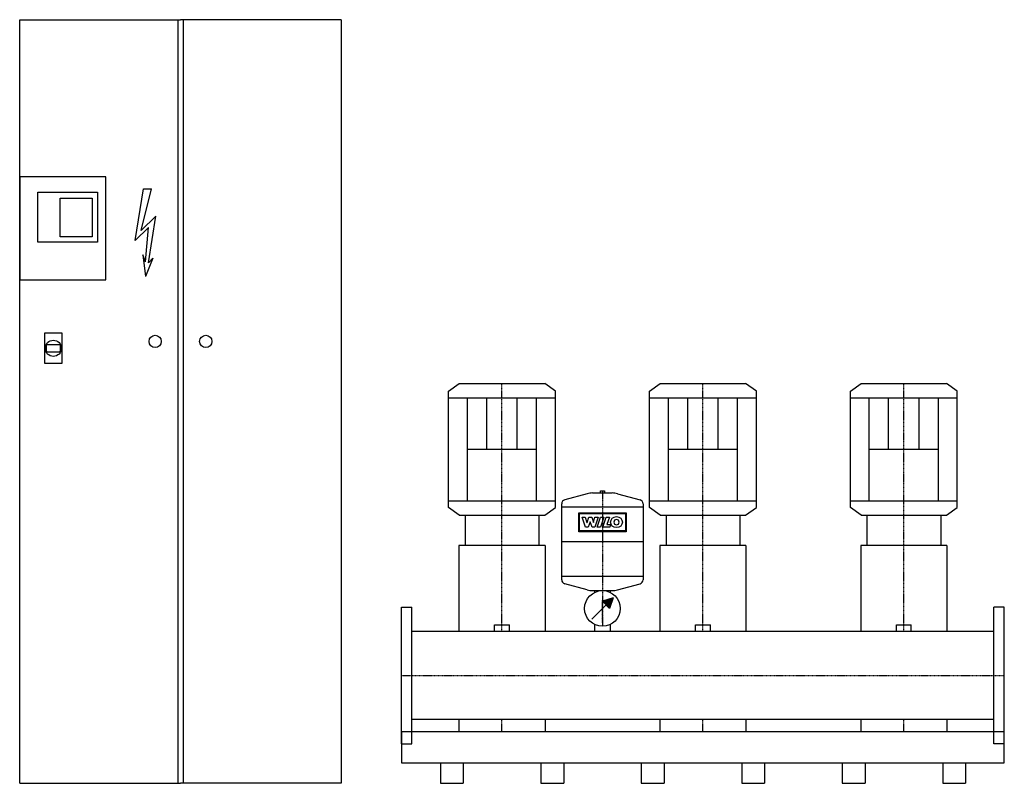
# Model space of a CAD drawing. Extents: x -950 to 1500, y 0 to 1900.
import ezdxf

# ---------------------------------------------------------------- set-up
doc = ezdxf.new("R2010")
doc.units = 0
doc.linetypes.add('DASHDOT', pattern=[1, 0.5, -0.25, 0, -0.25])
doc.layers.get('0').update_dxf_attribs({"color": 124})
doc.layers.add('CP_AXIS', color=143, linetype='DASHDOT')
doc.layers.add('CP_DETAL', color=33, linetype='Continuous')

msp = doc.modelspace()

# ---------------------------------------------------------------- linework, layer by layer
for p, q in [((-950, 1900, 0), (-550, 1900, 0)), ((-950, 0), (-950, 1900, 0)), ((-556.7, 1900, 0), (-556.7, 0)), ((-150, 1900, 0), (-550, 1900, 0)), ((-543.3, 1900, 0), (-543.3, 0)), ((-150, 1900, 0), (-150, 0)), ((-883.3, 1091.5, 0), (-849, 1091.5, 0)), ((-883.3, 1073.3, 0), (-849, 1073.3, 0)), ((117, 975.7), (143.6, 995)), ((143.6, 995), (356.4, 995)), ((383, 975.7), (356.4, 995)), ((617, 975.7), (643.6, 995)), ((643.6, 995), (856.4, 995)), ((883, 975.7), (856.4, 995)), ((1117, 975.7), (1143.6, 995)), ((1143.6, 995), (1356.4, 995)), ((1383, 975.7), (1356.4, 995)), ((117, 686.3), (117, 975.7)), ((117, 959), (383, 959)), ((164.1, 703), (164.1, 959)), ((335.9, 703), (335.9, 959)), ((383, 686.3), (383, 975.7)), ((617, 686.3), (617, 975.7)), ((617, 959), (883, 959)), ((664.1, 703), (664.1, 959)), ((835.9, 703), (835.9, 959)), ((883, 686.3), (883, 975.7)), ((1117, 686.3), (1117, 975.7)), ((1117, 959), (1383, 959)), ((1164.1, 703), (1164.1, 959)), ((1335.9, 703), (1335.9, 959)), ((1383, 686.3), (1383, 975.7)), ((164.1, 831), (335.9, 831)), ((664.1, 831), (835.9, 831)), ((1164.1, 831), (1335.9, 831)), ((462.1, 720.6), (406.2, 705.2)), ((475.5, 722.4), (524.5, 722.4)), ((494.9, 727.5), (505.1, 727.5)), ((494.9, 722.4), (494.9, 727.5)), ((505.1, 727.5), (505.1, 722.4)), ((537.9, 720.6), (593.8, 705.2)), ((117, 703), (383, 703)), ((143.6, 667), (117, 686.3)), ((356.4, 667), (383, 686.3)), ((398.7, 506.3), (398.7, 695.5)), ((601.3, 687), (398.7, 687)), ((601.3, 695.5), (601.3, 506.3)), ((617, 703), (883, 703)), ((643.6, 667), (617, 686.3)), ((856.4, 667), (883, 686.3)), ((1117, 703), (1383, 703)), ((1143.6, 667), (1117, 686.3)), ((1356.4, 667), (1383, 686.3)), ((143.6, 667), (356.4, 667)), ((158.2, 667), (158.2, 591.7)), ((342, 667), (342, 591.7)), ((643.6, 667), (856.4, 667)), ((658.2, 667), (658.2, 591.7)), ((842, 667), (842, 591.7)), ((1143.6, 667), (1356.4, 667)), ((1158.2, 667), (1158.2, 591.7)), ((1342, 667), (1342, 591.7)), ((143, 591.7), (143, 377.5)), ((357.2, 591.7), (143, 591.7)), ((357.2, 591.7), (357.2, 377.5)), ((601.3, 600.9), (398.7, 600.9)), ((643, 591.7), (643, 377.5)), ((857.2, 591.7), (643, 591.7)), ((857.2, 591.7), (857.2, 377.5)), ((1143, 591.7), (1143, 377.5)), ((1357.2, 591.7), (1143, 591.7)), ((1357.2, 591.7), (1357.2, 377.5)), ((601.3, 514.8), (398.7, 514.8)), ((462.1, 481.2), (406.2, 496.5)), ((537.9, 481.2), (593.8, 496.5)), ((475.5, 479.4), (524.5, 479.4)), ((481, 475.1), (481, 479.4)), ((519, 479.4), (519, 475.1)), ((473.4, 408.5), (508.9, 443.9)), ((526.6, 461.6), (500, 452.8)), ((500, 452.8), (517.7, 435.1)), ((526.6, 461.6), (517.7, 435.1)), ((0, 438, 0), (26, 438, 0)), ((0, 98, 0), (0, 438, 0)), ((26, 98, 0), (26, 438, 0)), ((1500, 438), (1474, 438)), ((1474, 98), (1474, 438)), ((1500, 98), (1500, 438)), ((231.6, 394), (268.6, 394)), ((231.6, 377.5), (231.6, 394)), ((268.6, 377.5), (268.6, 394)), ((481, 377.5), (481, 395)), ((519, 395), (519, 377.5)), ((731.6, 394), (768.6, 394)), ((731.6, 377.5), (731.6, 394)), ((768.6, 377.5), (768.6, 394)), ((1231.6, 394), (1268.6, 394)), ((1231.6, 377.5), (1231.6, 394)), ((1268.6, 377.5), (1268.6, 394)), ((1474, 377.5), (26, 377.5)), ((1474, 158.4), (26, 158.4)), ((142.8, 158.4), (142.8, 128)), ((357.2, 158.4), (357.2, 128)), ((642.8, 158.4), (642.8, 128)), ((857.2, 158.4), (857.2, 128)), ((1142.8, 158.4), (1142.8, 128)), ((1357.2, 158.4), (1357.2, 128)), ((0, 128), (0, 51.2)), ((1500, 128, 0), (0, 128, 0)), ((1500, 51.2), (1500, 128)), ((0, 98, 0), (26, 98, 0)), ((1500, 98), (1474, 98)), ((0, 51.2), (1500, 51.2)), ((96.7, 51.2), (96.7, 0)), ((153.7, 51.2), (153.7, 0)), ((346.7, 51.2), (346.7, 0)), ((403.7, 51.2), (403.7, 0)), ((596.7, 51.2), (596.7, 0)), ((653.7, 51.2), (653.7, 0)), ((846.7, 51.2), (846.7, 0)), ((903.7, 51.2), (903.7, 0)), ((1096.7, 51.2), (1096.7, 0)), ((1153.7, 51.2), (1153.7, 0)), ((1346.7, 51.2), (1346.7, 0)), ((1403.7, 51.2), (1403.7, 0)), ((-950, 0), (-550, 0)), ((-150, 0), (-550, 0)), ((96.7, 0), (153.7, 0)), ((346.7, 0), (403.7, 0)), ((596.7, 0), (653.7, 0)), ((846.7, 0), (903.7, 0)), ((1096.7, 0), (1153.7, 0)), ((1346.7, 0), (1403.7, 0))]:
    msp.add_line(p, q)
at = {"elevation": 0}
for points in [[(-950, 1252.4), (-736, 1252.4), (-736, 1508.7), (-950, 1508.7)], [(-904.5, 1470.8), (-756.7, 1470.8), (-756.7, 1346.3), (-904.5, 1346.3)], [(-849.4, 1456.2), (-769.8, 1456.2), (-769.8, 1359.4), (-849.4, 1359.4)], [(-888.1, 1045), (-844.3, 1045), (-844.3, 1119.7), (-888.1, 1119.7)]]:
    msp.add_lwpolyline(points, close=True, dxfattribs=at)
for centre, radius in [((-612.9, 1099.6), 15.2), ((-487.1, 1099.6), 15.2), ((-866.2, 1082.4, 0), 20.1), ((500, 435.1), 44.3)]:
    msp.add_circle(centre, radius)
for centre, radius, start, end in [((475.5, 671.8), 50.6, 90, 105.3431), ((524.5, 671.8), 50.6, 74.6569, 90), ((408.9, 695.5), 10.1, 105.3431, 180), ((591.1, 695.5), 10.1, 0, 74.6569), ((408.9, 506.3), 10.1, 180, 254.6569), ((591.1, 506.3), 10.1, 285.3431, 0), ((475.5, 530), 50.6, 254.6569, 270), ((524.5, 530), 50.6, 270, 285.3431)]:
    msp.add_arc(centre, radius, start, end)
for start_param, end_param in [(1.269597, 1.871996), (4.41119, 5.013588)]:
    msp.add_ellipse((-866.2, 1082.4, 0), major_axis=(0, 30.7), ratio=0.585965, start_param=start_param, end_param=end_param)
msp.add_solid([(500, 452.8), (517.7, 435.1), (526.6, 461.6)])
at = {"layer": 'CP_AXIS'}
for p, q in [((250, 667, 0), (250, 995)), ((750, 667, 0), (750, 995)), ((1250, 667, 0), (1250, 995)), ((500, 727.5), (500, 390.8)), ((250, 377.5), (250, 667)), ((750, 377.5), (750, 667)), ((1250, 377.5), (1250, 667)), ((500, 400.5), (500, 455.5)), ((0, 268), (1500, 268)), ((250, 128), (250, 158.4)), ((750, 128), (750, 158.4)), ((1250, 128), (1250, 158.4))]:
    msp.add_line(p, q, dxfattribs=at)
at = {"layer": 'CP_DETAL', "linetype": 'Continuous'}
for p, q in [((-662.3, 1351, 0), (-642, 1479.5, 0)), ((-647.8, 1375.7, 0), (-621.7, 1479.5, 0)), ((-642, 1479.5, 0), (-621.7, 1479.5, 0)), ((-611.6, 1411.5, 0), (-647.8, 1375.7, 0)), ((-629.7, 1295.4, 0), (-611.6, 1411.5, 0)), ((-629.7, 1383.1, 0), (-662.3, 1351, 0)), ((-636.9, 1297.8, 0), (-629.7, 1383.1, 0)), ((-636.9, 1297.8, 0), (-643.4, 1315.1, 0)), ((-643.4, 1315.1, 0), (-636.9, 1260.8, 0)), ((-618.8, 1306.5, 0), (-636.9, 1260.8, 0)), ((-618.8, 1306.5, 0), (-629.7, 1295.4, 0))]:
    msp.add_line(p, q, dxfattribs=at)
at = {"layer": 'CP_DETAL'}
for p, q in [((212.2, 831), (212.2, 959)), ((287.8, 831), (287.8, 959)), ((712.2, 831), (712.2, 959)), ((787.8, 831), (787.8, 959)), ((1212.2, 831), (1212.2, 959)), ((1287.8, 831), (1287.8, 959))]:
    msp.add_line(p, q, dxfattribs=at)
at = {"layer": 'CP_DETAL', "extrusion": (-1, 2e-16, 0)}
for p, q in [((441, 626.1), (441, 673.3)), ((441, 673.3), (559, 673.3)), ((442.7, 671.5), (557.3, 671.5)), ((442.7, 627.9), (442.7, 671.5)), ((449.4, 662.4), (457.4, 662.4)), ((457.9, 637.1), (449.4, 662.4)), ((457.4, 662.4), (461.6, 649.1)), ((461.7, 649.1), (465.9, 662.4)), ((465.9, 662.4), (473.3, 662.4)), ((473.3, 662.4), (477.5, 649.1)), ((477.6, 649.1), (481.5, 662.5)), ((489.3, 662.5), (481.3, 637.2)), ((481.5, 662.5), (489.3, 662.5)), ((487.2, 637.2), (495.2, 662.4)), ((495.2, 662.4), (503.5, 662.4)), ((503.5, 662.4), (495.5, 637.2)), ((501.1, 637.2), (509.1, 662.4)), ((509.1, 662.4), (517.2, 662.4)), ((517.2, 662.4), (511.2, 643.7)), ((557.3, 671.5), (557.3, 627.9)), ((559, 673.3), (559, 626.1)), ((464.8, 637.1), (457.9, 637.1)), ((461.6, 649.1), (461.7, 649.1)), ((469.2, 651), (464.8, 637.1)), ((469.4, 651), (469.2, 651)), ((474.1, 637.2), (469.4, 651)), ((481.3, 637.2), (474.1, 637.2)), ((477.5, 649.1), (477.6, 649.1)), ((495.5, 637.2), (487.2, 637.2)), ((518.2, 637.2), (501.1, 637.2)), ((511.2, 643.7), (520.2, 643.7)), ((520.2, 643.7), (518.2, 637.2)), ((559, 626.1), (441, 626.1)), ((557.3, 627.9), (442.7, 627.9))]:
    msp.add_line(p, q, dxfattribs=at)
at = {"layer": 'CP_DETAL'}
msp.add_ellipse((535, 649.8), major_axis=(14.8, 0), ratio=0.923768, dxfattribs=at)
msp.add_ellipse((535, 649.8), major_axis=(-4.66, 4.66), ratio=1, start_param=-0.785398, end_param=5.497787, dxfattribs=at)

doc.saveas('drawing.dxf')
